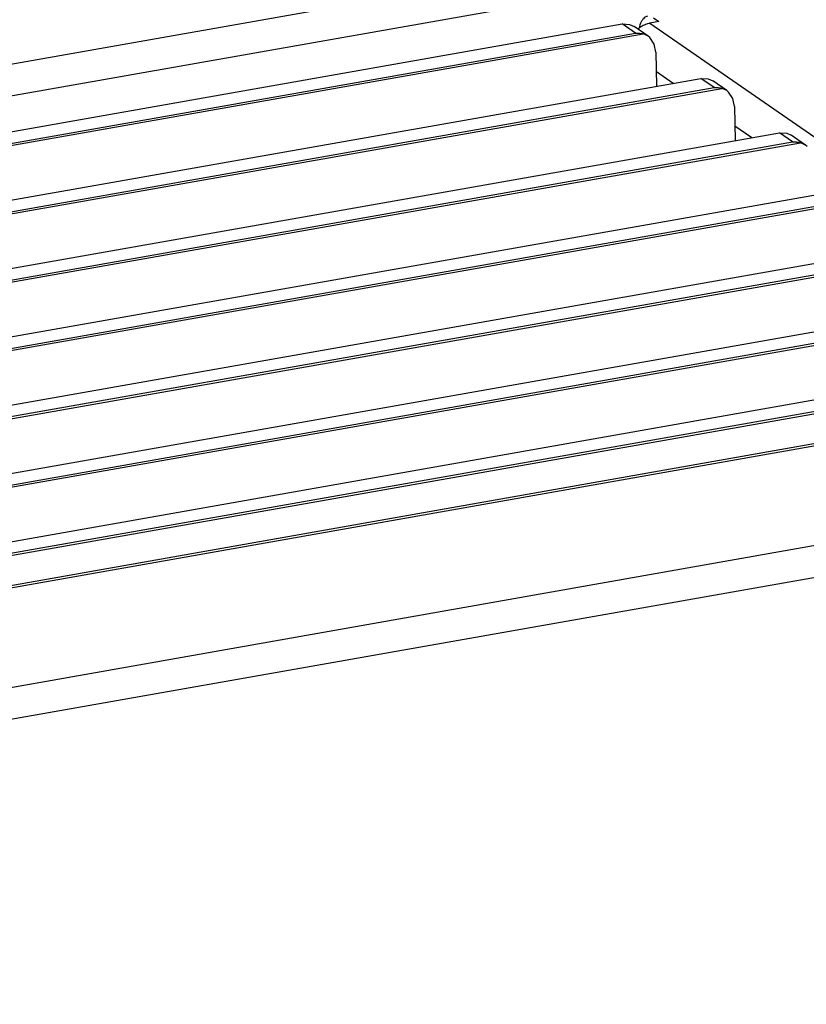
# Model space of a CAD drawing. Units: millimetres. Extents: x 28 to 622, y -25 to 395.
# Drawn here: x 567 to 578, y 124 to 137 of the extents above; entities that cross this region are included whole.
import ezdxf

# ---------------------------------------------------------------- set-up
doc = ezdxf.new("R2010")
doc.units = ezdxf.units.MM

# ---------------------------------------------------------------- blocks, each defined once
blk = doc.blocks.new('frontpaneel_bg66_02__1', base_point=(3367.59, 359.49))
at = {"color": 1, "linetype": 'Continuous'}
for p, q in [((3397.02, 833.93), (4809.7, 1083.52)), ((3397.09, 834.21), (4808.44, 1083.57)), ((3412.33, 825.57), (4819.87, 1074.25)), ((3413.51, 822.25), (4821.05, 1070.93))]:
    blk.add_line(p, q, dxfattribs=at)
blk = doc.blocks.new('fensterbank_bg66_02__2', base_point=(3289.4, 861.2))
at = {"color": 1, "linetype": 'Continuous'}
for p, q in [((4740.28, 1129.37), (3332.74, 880.69)), ((4741.47, 1126.04), (3333.92, 877.36))]:
    blk.add_line(p, q, dxfattribs=at)
blk = doc.blocks.new('lueftungsgitter_bg66_rechts_gekuerzt__3', base_point=(3341.58, 824.67))
at = {"color": 1, "linetype": 'Continuous'}
for p, q in [((3349.42, 876.14), (4605.42, 1098.05)), ((4606.89, 1097.03), (4605.42, 1098.05)), ((4605.42, 1098.05), (4606.24, 1098)), ((4606.24, 1098), (4606.74, 1097.77)), ((4608.3, 1096.69), (4606.74, 1097.77)), ((3350.2, 874.76), (4607.76, 1096.94)), ((3350.89, 875.12), (4606.89, 1097.03)), ((4606.89, 1097.03), (4606.96, 1097.03)), ((4606.96, 1097.03), (4607.04, 1097.03)), ((4607.04, 1097.03), (4607.12, 1097.03)), ((4607.12, 1097.03), (4607.16, 1097.03)), ((4607.16, 1097.03), (4607.19, 1097.03)), ((4607.19, 1097.03), (4607.23, 1097.02)), ((4607.23, 1097.02), (4607.27, 1097.02)), ((4607.27, 1097.02), (4607.3, 1097.02)), ((4607.3, 1097.02), (4607.34, 1097.01)), ((4607.34, 1097.01), (4607.49, 1097)), ((4607.49, 1097), (4607.56, 1096.98)), ((4607.56, 1096.98), (4607.63, 1096.97)), ((4607.63, 1096.97), (4607.64, 1096.97)), ((4607.64, 1096.97), (4607.69, 1096.95)), ((4607.69, 1096.95), (4607.76, 1096.94)), ((4607.8, 1096.93), (4607.76, 1096.94)), ((4608.3, 1096.69), (4607.8, 1096.93)), ((4608.5, 1096.52), (4608.3, 1096.69)), ((4608.98, 1095.81), (4608.5, 1096.52)), ((4609.17, 1094.91), (4608.98, 1095.81)), ((4609.17, 1094.91), (4609.24, 1091.14)), ((3358.15, 870.1), (4614.15, 1092)), ((4614.15, 1092), (4614.97, 1091.96)), ((4615.62, 1090.99), (4614.15, 1092)), ((4614.97, 1091.96), (4615.47, 1091.72)), ((4617.03, 1090.64), (4615.47, 1091.72)), ((3358.93, 868.71), (4616.48, 1090.89)), ((3359.61, 869.08), (4615.62, 1090.99)), ((4615.62, 1090.99), (4615.69, 1090.99)), ((4615.69, 1090.99), (4615.77, 1090.99)), ((4615.77, 1090.99), (4615.84, 1090.99)), ((4615.84, 1090.99), (4615.89, 1090.99)), ((4615.89, 1090.99), (4615.92, 1090.98)), ((4615.92, 1090.98), (4615.96, 1090.98)), ((4615.96, 1090.98), (4615.99, 1090.98)), ((4615.99, 1090.98), (4616.03, 1090.98)), ((4616.03, 1090.98), (4616.07, 1090.97)), ((4616.07, 1090.97), (4616.21, 1090.95)), ((4616.21, 1090.95), (4616.28, 1090.94)), ((4616.28, 1090.94), (4616.35, 1090.93)), ((4616.35, 1090.93), (4616.37, 1090.92)), ((4616.37, 1090.92), (4616.42, 1090.91)), ((4616.42, 1090.91), (4616.48, 1090.89)), ((4616.53, 1090.88), (4616.48, 1090.89)), ((4617.03, 1090.64), (4616.53, 1090.88)), ((4617.23, 1090.48), (4617.03, 1090.64)), ((4617.71, 1089.77), (4617.23, 1090.48)), ((4617.89, 1088.86), (4617.71, 1089.77)), ((4617.89, 1088.86), (4617.97, 1085.09)), ((3366.87, 864.05), (4622.87, 1085.96)), ((4622.87, 1085.96), (4623.7, 1085.92)), ((4624.34, 1084.94), (4622.87, 1085.96)), ((4623.7, 1085.92), (4624.19, 1085.68)), ((4625.75, 1084.6), (4624.19, 1085.68)), ((3367.66, 862.67), (4625.21, 1084.85)), ((3368.34, 863.04), (4624.34, 1084.94)), ((4624.34, 1084.94), (4624.42, 1084.94)), ((4624.42, 1084.94), (4624.49, 1084.95)), ((4624.49, 1084.95), (4624.57, 1084.94)), ((4624.57, 1084.94), (4624.62, 1084.94)), ((4624.62, 1084.94), (4624.64, 1084.94)), ((4624.64, 1084.94), (4624.68, 1084.94)), ((4624.68, 1084.94), (4624.72, 1084.94)), ((4624.72, 1084.94), (4624.76, 1084.93)), ((4624.76, 1084.93), (4624.79, 1084.93)), ((4624.79, 1084.93), (4624.94, 1084.91)), ((4624.94, 1084.91), (4625.01, 1084.9)), ((4625.01, 1084.9), (4625.08, 1084.88)), ((4625.08, 1084.88), (4625.09, 1084.88)), ((4625.09, 1084.88), (4625.15, 1084.87)), ((4625.15, 1084.87), (4625.21, 1084.85)), ((4625.25, 1084.84), (4625.21, 1084.85)), ((4625.75, 1084.6), (4625.25, 1084.84)), ((4625.96, 1084.43), (4625.75, 1084.6)), ((3375.6, 858.01), (4631.6, 1079.92)), ((3376.38, 856.63), (4633.94, 1078.81)), ((3377.07, 856.99), (4633.07, 1078.9)), ((3384.32, 851.97), (4640.33, 1073.87)), ((3385.11, 850.58), (4642.66, 1072.77)), ((3385.79, 850.95), (4641.79, 1072.86)), ((3393.05, 845.92), (4649.05, 1067.83)), ((3393.84, 844.54), (4651.39, 1066.72)), ((3394.52, 844.91), (4650.52, 1066.81)), ((3401.78, 839.88), (4657.78, 1061.79)), ((3402.56, 838.5), (4660.12, 1060.68)), ((3403.25, 838.86), (4659.25, 1060.77))]:
    blk.add_line(p, q, dxfattribs=at)
blk = doc.blocks.new('paneel_kacontroller__4', base_point=(4607.15, 1058.38))
at = {"color": 1, "linetype": 'Continuous'}
for p, q in [((4607.5, 1097.73), (4607.15, 1097.48)), ((4607.36, 1097.63), (4607.43, 1098.03)), ((4609.48, 1098.3), (4608.49, 1098.13)), ((4608.49, 1098.13), (4665.89, 1058.38)), ((4608.89, 1098.71), (4609.48, 1098.3)), ((4609.21, 1092.77), (4611.09, 1091.46)), ((4617.93, 1086.73), (4619.82, 1085.42))]:
    blk.add_line(p, q, dxfattribs=at)
for points in [[(4608.23, 1098.89), (4607.98, 1098.8), (4607.77, 1098.62), (4607.58, 1098.36), (4607.43, 1098.03)], [(4608.49, 1098.13), (4607.99, 1097.98), (4607.5, 1097.73)]]:
    blk.add_spline(points, degree=3, dxfattribs=at)
blk = doc.blocks.new('bg_kacontroller_rechts__9', base_point=(4607.15, 1058.38))
blk.add_blockref('paneel_kacontroller__4', (4607.15, 1058.38))
blk = doc.blocks.new('verkleidung_umluft_bg66_wandhaengend_an-li_kacontroller_rechts__13', base_point=(3262.54, 359.49))
for name, p in [('fensterbank_bg66_02__2', (3289.4, 861.2)), ('bg_kacontroller_rechts__9', (4607.15, 1058.38)), ('lueftungsgitter_bg66_rechts_gekuerzt__3', (3341.58, 824.67)), ('frontpaneel_bg66_02__1', (3367.59, 359.49))]:
    blk.add_blockref(name, p)
blk = doc.blocks.new('Allg_Ansicht1', base_point=(3720, 720))
blk.add_blockref('verkleidung_umluft_bg66_wandhaengend_an-li_kacontroller_rechts__13', (3262.54, 359.49))

msp = doc.modelspace()

# ---------------------------------------------------------------- block references
at = {"xscale": 0.125, "yscale": 0.125, "zscale": 0.125}
msp.add_blockref('Allg_Ansicht1', (465, 90), dxfattribs=at)

doc.saveas('drawing.dxf')
